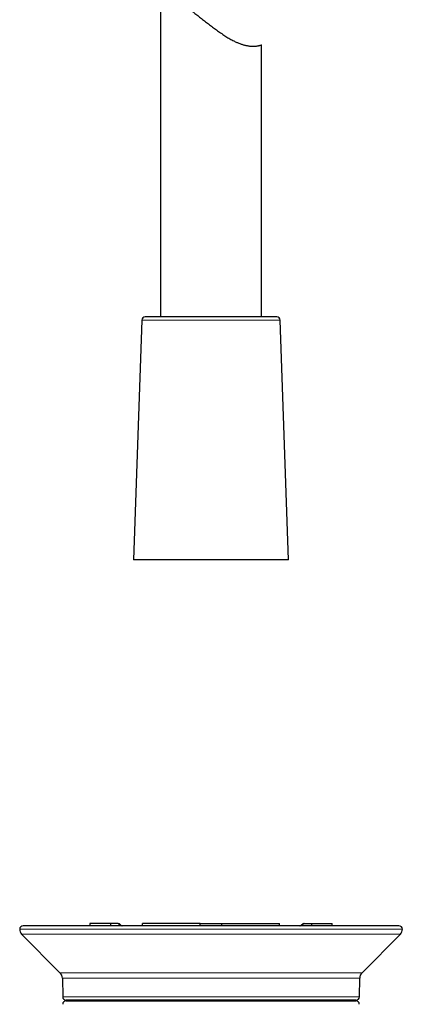
# Model space of a CAD drawing. Units: millimetres. Extents: x 8 to 960, y 12 to 931.
# Drawn here: x 534 to 591, y 497 to 643 of the extents above; entities that cross this region are included whole.
import ezdxf

# ---------------------------------------------------------------- set-up
doc = ezdxf.new("R2010")
doc.units = ezdxf.units.MM

msp = doc.modelspace()

# ---------------------------------------------------------------- linework, layer by layer
at = {"color": 7, "linetype": 'Continuous', "lineweight": 30}
for p, q in [((555.14, 647.01), (555.14, 598.92)), ((570.14, 598.92), (570.14, 639.18)), ((552.38, 598.43), (551.14, 562.92)), ((572.4, 598.92), (552.88, 598.92)), ((574.14, 562.92), (572.9, 598.43)), ((574.14, 562.92), (551.14, 562.92)), ((562.64, 508.75), (534.8, 508.75)), ((544.68, 509.12), (544.68, 508.75)), ((547.74, 509.12), (544.68, 509.12)), ((547.74, 509.12), (547.74, 508.75)), ((548.74, 509.12), (547.74, 509.12)), ((548.88, 509.12), (548.74, 509.12)), ((552.48, 508.75), (552.48, 509.12)), ((561.04, 509.12), (552.48, 509.12)), ((561.04, 508.75), (561.04, 509.12)), ((590.49, 508.75), (562.64, 508.75)), ((564.25, 508.75), (564.25, 509.12)), ((564.25, 509.12), (572.8, 509.12)), ((572.8, 508.75), (572.8, 509.12)), ((576.41, 509.12), (576.55, 509.12)), ((576.55, 509.12), (577.55, 509.12)), ((577.55, 509.12), (577.55, 508.75)), ((577.55, 509.12), (580.61, 509.12)), ((580.61, 508.75), (580.61, 509.12)), ((534.59, 507.54), (540.27, 501.82)), ((585.02, 501.82), (590.7, 507.54)), ((540.62, 501), (540.67, 498.24)), ((584.62, 498.24), (584.67, 501)), ((584.12, 497.75), (541.17, 497.75)), ((541.18, 497.65), (584.11, 497.65))]:
    msp.add_line(p, q, dxfattribs=at)
at = {"color": 8, "linetype": 'Continuous', "lineweight": 0}
for p, q in [((572.9, 598.43), (552.38, 598.43)), ((549.06, 508.93), (549.2, 508.93)), ((576.23, 508.93), (576.09, 508.93)), ((562.64, 508.25), (534.3, 508.25)), ((562.64, 507.54), (534.59, 507.54)), ((590.99, 508.25), (562.64, 508.25)), ((590.7, 507.54), (562.64, 507.54)), ((540.27, 501.82), (585.02, 501.82)), ((584.67, 501), (540.62, 501)), ((540.67, 498.24), (584.62, 498.24))]:
    msp.add_line(p, q, dxfattribs=at)
at = {"color": 7, "linetype": 'Continuous', "lineweight": 30}
for centre, radius, start, end in [((552.88, 598.42), 0.5, 90, 178), ((572.4, 598.42), 0.5, 2, 90), ((534.8, 508.25), 0.5, 90, 180), ((548.72, 508.73), 0.395, 31.6428, 88.2153), ((548.87, 508.73), 0.388, 31.0963, 88.2469), ((549.4, 509.14), 0.395, 211.6428, 268.2153), ((549.53, 509.14), 0.388, 211.0963, 268.2469), ((575.75, 509.14), 0.388, 271.7531, 328.9037), ((575.89, 509.14), 0.395, 271.7847, 328.3572), ((576.42, 508.73), 0.388, 91.7531, 148.9037), ((576.56, 508.73), 0.395, 91.7847, 148.3572), ((590.49, 508.25), 0.5, 0, 90), ((535.3, 508.25), 1, 180, 224.8031), ((589.99, 508.25), 1, 315.1969, 0), ((539.42, 500.98), 1.2, 1, 44.8031), ((585.87, 500.98), 1.2, 135.1969, 179), ((541.17, 498.25), 0.5, 181, 270), ((541.18, 497.15), 0.5, 90, 180.5), ((541.79, 497.15), 0.6, 56.4427, 90), ((583.5, 497.15), 0.6, 90, 123.5573), ((584.11, 497.15), 0.5, 359.5, 90), ((584.12, 498.25), 0.5, 270, 359)]:
    msp.add_arc(centre, radius, start, end, dxfattribs=at)
for points, knots in [([(555.14, 647.01), (555.14, 647.01), (555.14, 647.01), (555.15, 647.01), (555.16, 647), (555.19, 646.99), (555.23, 646.97), (555.28, 646.95), (555.35, 646.93), (555.42, 646.89), (555.5, 646.86), (555.59, 646.82), (555.7, 646.77), (555.81, 646.72), (555.94, 646.66), (556.07, 646.59), (556.21, 646.52), (556.36, 646.44), (556.52, 646.36), (556.68, 646.27), (556.84, 646.18), (557.02, 646.08), (557.2, 645.97), (557.39, 645.86), (557.59, 645.73), (557.79, 645.61), (557.99, 645.47), (558.2, 645.34), (558.41, 645.19), (558.62, 645.04), (558.84, 644.89), (559.07, 644.73), (559.31, 644.55), (559.56, 644.36), (559.84, 644.16), (560.12, 643.95), (560.39, 643.73), (560.68, 643.51), (560.96, 643.29), (561.25, 643.07), (561.54, 642.84), (561.84, 642.61), (562.13, 642.38), (562.42, 642.16), (562.72, 641.93), (563.01, 641.71), (563.31, 641.49), (563.61, 641.27), (563.91, 641.05), (564.23, 640.84), (564.54, 640.63), (564.85, 640.43), (565.15, 640.24), (565.45, 640.07), (565.74, 639.91), (566, 639.77), (566.24, 639.65), (566.46, 639.55), (566.68, 639.46), (566.89, 639.37), (567.1, 639.3), (567.3, 639.23), (567.5, 639.17), (567.69, 639.12), (567.89, 639.08), (568.08, 639.04), (568.26, 639.01), (568.45, 638.99), (568.64, 638.98), (568.83, 638.97), (569.01, 638.98), (569.18, 638.98), (569.33, 639), (569.47, 639.02), (569.58, 639.03), (569.69, 639.05), (569.78, 639.07), (569.86, 639.09), (569.93, 639.11), (570, 639.13), (570.05, 639.15), (570.09, 639.16), (570.12, 639.17), (570.14, 639.17), (570.14, 639.18), (570.14, 639.18)], [0, 0, 0, 0, 0.0001409, 0.0113194, 0.0224885, 0.0339762, 0.0454743, 0.0569722, 0.0684598, 0.0797154, 0.090981, 0.1022465, 0.1135019, 0.1250953, 0.1366998, 0.1483043, 0.1598977, 0.1709719, 0.1820554, 0.1931392, 0.2042137, 0.2155901, 0.2269758, 0.238362, 0.2497393, 0.2612292, 0.2727271, 0.2842258, 0.2957168, 0.3074456, 0.3191811, 0.3309174, 0.3426472, 0.3567546, 0.3708744, 0.3849999, 0.3991226, 0.4132325, 0.4277416, 0.4422616, 0.4567856, 0.4713064, 0.4858163, 0.5002233, 0.514642, 0.5290635, 0.5434801, 0.5578854, 0.5727588, 0.5876525, 0.602549, 0.617435, 0.6323021, 0.6459595, 0.6596238, 0.6732791, 0.6837725, 0.6942754, 0.7047772, 0.7152691, 0.7255302, 0.7358019, 0.7460732, 0.7563339, 0.7669542, 0.777586, 0.7882186, 0.7988398, 0.8115348, 0.8242576, 0.8369984, 0.8497435, 0.8624761, 0.8751777, 0.8861532, 0.8971365, 0.9081199, 0.9190956, 0.9303277, 0.9415685, 0.9528089, 0.9640407, 0.9761526, 0.988276, 1, 1, 1, 1]), ([(561.04, 509.12), (561.06, 509.12), (561.11, 509.12), (561.21, 509.12), (561.31, 509.12), (561.43, 509.12), (561.56, 509.12), (561.7, 509.12), (561.84, 509.12), (561.99, 509.12), (562.15, 509.12), (562.31, 509.12), (562.48, 509.12), (562.64, 509.12), (562.81, 509.12), (562.97, 509.12), (563.13, 509.12), (563.29, 509.12), (563.44, 509.12), (563.59, 509.12), (563.73, 509.12), (563.85, 509.12), (563.97, 509.12), (564.08, 509.12), (564.17, 509.12), (564.22, 509.12), (564.25, 509.12)], [0, 0, 0, 0, 0.04165, 0.083226, 0.125083, 0.166724, 0.208235, 0.249976, 0.291815, 0.333347, 0.374932, 0.41677, 0.45834, 0.500001, 0.541535, 0.583104, 0.625063, 0.666529, 0.70806, 0.750017, 0.791643, 0.833155, 0.874912, 0.916712, 0.958288, 1, 1, 1, 1])]:
    msp.add_open_spline(points, degree=3, knots=knots, dxfattribs=at)

doc.saveas('drawing.dxf')
